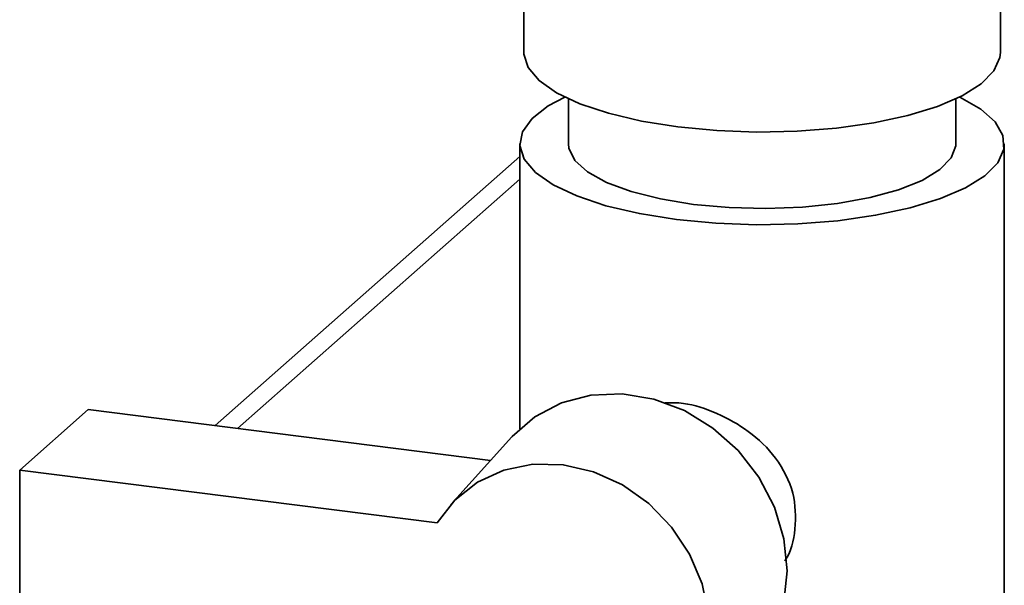
# Paper-space layout 'Blatt1' of a CAD drawing. Units: millimetres. Extents: x 0 to 6300, y 0 to 4455.
# Drawn here: x 5208 to 5258, y 2350 to 2379 of the extents above; entities that cross this region are included whole.
import ezdxf

# ---------------------------------------------------------------- set-up
doc = ezdxf.new("R2010")
doc.units = ezdxf.units.MM

psp = doc.layouts.new('Blatt1')

# ---------------------------------------------------------------- linework, layer by layer
at = {"color": 7, "linetype": 'Continuous', "lineweight": 35, "ltscale": 15}
for p, q in [((5233.698, 2414.692), (5233.698, 2376.979)), ((5258.298, 2376.979), (5258.298, 2414.692)), ((5235.998, 2374.592), (5235.998, 2372.265)), ((5255.998, 2372.265), (5255.998, 2374.592)), ((5233.498, 2372.265), (5233.498, 2357.573)), ((5258.498, 2345.867), (5258.498, 2372.265)), ((5217.766, 2357.738), (5233.498, 2371.612)), ((5218.929, 2357.591), (5233.498, 2370.441)), ((5207.683, 2355.445), (5211.218, 2358.563)), ((5211.218, 2358.563), (5231.988, 2355.946)), ((5233.088, 2357.159), (5229.931, 2353.679)), ((5207.683, 2355.445), (5207.683, 2347.902)), ((5229.221, 2352.731), (5207.683, 2355.445))]:
    psp.add_line(p, q, dxfattribs=at)
at = {"color": 7, "linetype": 'Continuous', "lineweight": 35, "ltscale": 15, "flags": 128}
for points in [[(5241.65, 2373.144), (5239.768, 2373.444), (5238.065, 2373.846), (5236.591, 2374.338), (5235.387, 2374.906), (5234.488, 2375.534), (5233.921, 2376.203), (5233.701, 2376.894), (5233.698, 2376.979)], [(5258.298, 2376.979), (5258.273, 2376.716), (5257.963, 2376.029), (5257.309, 2375.368), (5256.329, 2374.754), (5255.053, 2374.204), (5253.516, 2373.734), (5251.762, 2373.357), (5249.843, 2373.085), (5247.813, 2372.924), (5245.731, 2372.88), (5243.657, 2372.954), (5241.65, 2373.144)], [(5235.813, 2374.681), (5234.962, 2374.222), (5234.129, 2373.572), (5233.637, 2372.884), (5233.501, 2372.179), (5233.724, 2371.476), (5234.301, 2370.796), (5235.214, 2370.158), (5236.438, 2369.581), (5237.936, 2369.081), (5239.666, 2368.673), (5241.579, 2368.368)], [(5241.579, 2368.368), (5243.618, 2368.175), (5245.727, 2368.1), (5247.842, 2368.144), (5249.905, 2368.307), (5251.856, 2368.584), (5253.638, 2368.967), (5255.2, 2369.445), (5256.497, 2370.004), (5257.493, 2370.628), (5258.158, 2371.299), (5258.473, 2371.998), (5258.429, 2372.705), (5258.027, 2373.399), (5257.279, 2374.06), (5256.207, 2374.67), (5256.183, 2374.681)], [(5235.998, 2372.265), (5236.021, 2372.042), (5236.328, 2371.417), (5236.984, 2370.822), (5237.967, 2370.279), (5239.239, 2369.809), (5240.756, 2369.427), (5242.463, 2369.147)], [(5242.463, 2369.147), (5244.297, 2368.981), (5246.193, 2368.933), (5248.081, 2369.005), (5249.895, 2369.195), (5251.567, 2369.497), (5253.038, 2369.898), (5254.255, 2370.385), (5255.174, 2370.94), (5255.76, 2371.543), (5255.994, 2372.171), (5255.998, 2372.265)], [(5244.363, 2344.374), (5244.763, 2344.677), (5245.834, 2345.786), (5246.633, 2347.122), (5247.126, 2348.63), (5247.292, 2350.247), (5247.126, 2351.906), (5246.633, 2353.538), (5245.834, 2355.075), (5244.763, 2356.453), (5243.464, 2357.616), (5241.991, 2358.513), (5240.405, 2359.109), (5238.773, 2359.379), (5237.161, 2359.31), (5235.638, 2358.907), (5234.266, 2358.185), (5233.103, 2357.176), (5233.088, 2357.159)], [(5229.221, 2352.731), (5230.142, 2353.901), (5231.31, 2354.819), (5232.671, 2355.444), (5234.167, 2355.749), (5235.732, 2355.72), (5237.298, 2355.36), (5238.796, 2354.683), (5240.16, 2353.719), (5241.33, 2352.511), (5242.257, 2351.112), (5242.897, 2349.582), (5243.225, 2347.989)]]:
    psp.add_lwpolyline(points, dxfattribs=at)
at = {"color": 7, "linetype": 'Continuous', "lineweight": 35, "ltscale": 15}
psp.add_open_spline([(5247.168, 2350.762), (5247.17, 2350.765), (5247.51, 2351.235), (5247.769, 2352.474), (5247.705, 2354.332), (5246.804, 2356.091), (5245.385, 2357.471), (5243.709, 2358.409), (5242.169, 2358.928), (5241.305, 2358.923), (5240.993, 2358.922)], degree=3, knots=[0, 0, 0, 0, 0.000902, 0.141675, 0.297391, 0.466223, 0.626443, 0.773543, 0.91843, 1, 1, 1, 1], dxfattribs=at)

doc.saveas('drawing.dxf')
